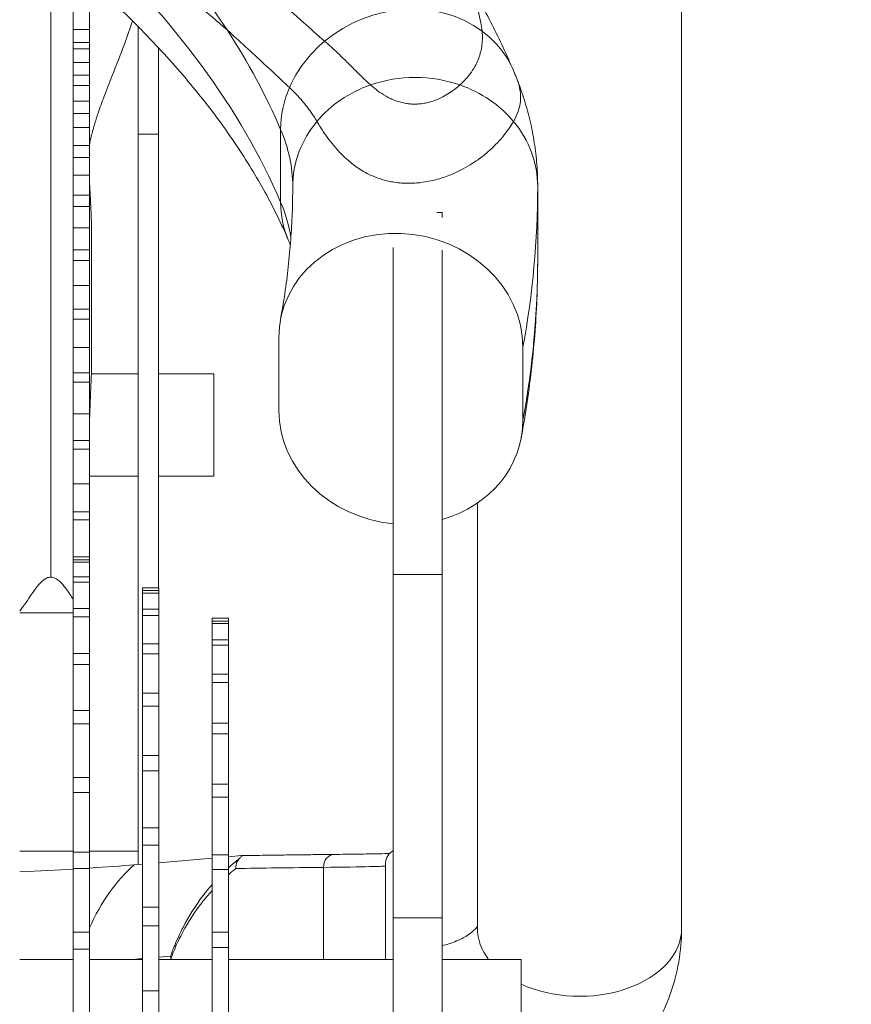
# Model space of a CAD drawing. Units: millimetres. Extents: x 28405 to 33760, y -27027 to 437.
# Drawn here: x 30297 to 30361, y -14248 to -14172 of the extents above; entities that cross this region are included whole.
import ezdxf

# ---------------------------------------------------------------- set-up
doc = ezdxf.new("R2010")
doc.units = ezdxf.units.MM
doc.header["$PDMODE"] = 34
doc.layers.get('Defpoints').update_dxf_attribs({"color": 255})
doc.layers.add('BSS CYCLE STANDS', color=7, linetype='Continuous', lineweight=9)
doc.styles.get("Standard").update_dxf_attribs({"font": 'Artifakt Element Regular.ttf'})
doc.dimstyles.new('Steetsure 1-1_B', dxfattribs={"dimtxt": 75, "dimasz": 25, "dimexe": 25, "dimexo": 25, "dimgap": 10, "dimtad": 0, "dimtoh": 1, "dimdec": 0, "dimzin": 0, "dimdsep": 46, "dimtxsty": 'Standard', "dimcen": 0, "dimclrd": 251, "dimclre": 251, "dimclrt": 256, "dimazin": 0, "dimtfac": 1, "dimtdec": 0, "dimtofl": 0, "dimtmove": 0, "dimatfit": 3, "dimfxl": 1, "dimtolj": 1, "dimtzin": 0, "dimarcsym": 0})

# ---------------------------------------------------------------- blocks, each defined once
blk = doc.blocks.new('*D4160')
at = {"layer": 'BSS CYCLE STANDS', "color": 251, "lineweight": -2, "transparency": 16777216}
for p, q in [((30250.842, -13537.161), (30250.842, -13408.226)), ((30625.842, -14263.217), (30625.842, -13408.226)), ((30275.842, -13433.226), (30344.824, -13433.226)), ((30600.842, -13433.226), (30531.86, -13433.226))]:
    blk.add_line(p, q, dxfattribs=at)
at = {"layer": 'BSS CYCLE STANDS', "color": 251, "transparency": 16777216}
for points in [[(30275.842, -13429.06), (30275.842, -13437.393), (30250.842, -13433.226)], [(30600.842, -13429.06), (30600.842, -13437.393), (30625.842, -13433.226)]]:
    blk.add_solid(points, dxfattribs=at)
at = {"layer": 'Defpoints', "color": 0, "transparency": 16777216}
for p in [(30625.842, -13433.226), (30250.842, -13562.161), (30625.842, -14288.217)]:
    blk.add_point(p, dxfattribs=at)
at = {"layer": 'BSS CYCLE STANDS', "transparency": 16777216, "insert": (30438.342, -13433.226), "char_height": 75, "attachment_point": 5}
blk.add_mtext('\\A1;375', dxfattribs=at)

msp = doc.modelspace()

# ---------------------------------------------------------------- linework, layer by layer
at = {"linetype": 'Continuous', "lineweight": 0, "extrusion": (0, 1, 0)}
for p, q in [((30347.802, -14131.521), (30347.802, -14242.1)), ((30300.943, -14167.864), (30300.943, -14236.145)), ((30302.203, -14335.959), (30302.203, -14169.089)), ((30300.943, -14172.908), (30302.203, -14172.908)), ((30305.936, -14237.172), (30305.936, -14172.672)), ((30300.943, -14173.91), (30302.203, -14173.91)), ((30300.943, -14174.397), (30302.203, -14174.397)), ((30307.509, -14174.306), (30307.509, -14215.864)), ((30300.943, -14175.44), (30302.203, -14175.44)), ((30300.943, -14176.419), (30302.203, -14176.419)), ((30300.943, -14177.204), (30302.203, -14177.204)), ((30300.943, -14178.42), (30302.203, -14178.42)), ((30300.943, -14179.37), (30302.203, -14179.37)), ((30300.943, -14180.448), (30302.203, -14180.448)), ((30316.918, -14180.599), (30316.918, -14186.195)), ((30307.509, -14180.956), (30305.936, -14180.956)), ((30300.943, -14181.83), (30302.203, -14181.83)), ((30300.943, -14182.745), (30302.203, -14182.745)), ((30300.943, -14184.11), (30302.203, -14184.11)), ((30336.718, -14190.582), (30336.718, -14184.986)), ((30300.943, -14185.65), (30302.203, -14185.65)), ((30300.943, -14186.525), (30302.203, -14186.525)), ((30329.356, -14186.988), (30328.952, -14186.988)), ((30329.356, -14187.373), (30329.356, -14186.988)), ((30300.943, -14188.169), (30302.203, -14188.169)), ((30325.582, -14189.678), (30325.582, -14284.581)), ((30300.943, -14189.857), (30302.203, -14189.857)), ((30329.356, -14284.581), (30329.356, -14189.886)), ((30300.943, -14190.687), (30302.203, -14190.687)), ((30300.943, -14192.6), (30302.203, -14192.6)), ((30300.943, -14194.427), (30302.203, -14194.427)), ((30300.943, -14195.207), (30302.203, -14195.207)), ((30316.776, -14196.633), (30316.776, -14202.229)), ((30300.943, -14197.378), (30302.203, -14197.378)), ((30335.578, -14202.952), (30335.578, -14197.356)), ((30300.943, -14199.333), (30302.203, -14199.333)), ((30302.34, -14199.408), (30305.936, -14199.408)), ((30307.509, -14199.408), (30311.761, -14199.408)), ((30311.761, -14207.27), (30311.761, -14199.408)), ((30300.943, -14200.058), (30302.203, -14200.058)), ((30300.943, -14202.475), (30302.203, -14202.475)), ((30300.943, -14204.546), (30302.203, -14204.546)), ((30300.943, -14205.213), (30302.203, -14205.213)), ((30300.943, -14207.86), (30302.203, -14207.86)), ((30302.203, -14207.27), (30305.936, -14207.27)), ((30307.509, -14207.27), (30311.761, -14207.27)), ((30332.078, -14209.352), (30332.078, -14242.1)), ((30300.943, -14210.035), (30302.203, -14210.035)), ((30300.943, -14210.639), (30302.203, -14210.639)), ((30300.943, -14213.502), (30300.945, -14213.502)), ((30300.945, -14213.496), (30302.203, -14213.496)), ((30300.945, -14282.637), (30300.945, -14213.496)), ((30302.203, -14213.715), (30300.945, -14213.715)), ((30300.945, -14213.895), (30302.203, -14213.895)), ((30302.203, -14215.03), (30300.945, -14215.03)), ((30300.945, -14215.45), (30302.203, -14215.45)), ((30329.356, -14214.856), (30325.582, -14214.856)), ((30300.943, -14215.769), (30300.945, -14215.769)), ((30306.289, -14215.864), (30307.547, -14215.864)), ((30306.289, -14280.311), (30306.289, -14215.864)), ((30307.547, -14216.082), (30306.289, -14216.082)), ((30307.547, -14215.864), (30307.547, -14280.311)), ((30300.943, -14216.307), (30300.945, -14216.307)), ((30306.289, -14216.294), (30307.547, -14216.294)), ((30302.203, -14217.463), (30300.945, -14217.463)), ((30307.547, -14217.515), (30306.289, -14217.515)), ((30300.943, -14217.812), (30296.819, -14217.812)), ((30300.945, -14218.108), (30302.203, -14218.108)), ((30306.289, -14218.013), (30307.547, -14218.013)), ((30311.634, -14218.222), (30312.892, -14218.222)), ((30311.634, -14277.904), (30311.634, -14218.222)), ((30312.892, -14218.44), (30311.634, -14218.44)), ((30312.892, -14218.222), (30312.892, -14277.904)), ((30311.634, -14218.616), (30312.892, -14218.616)), ((30300.943, -14219.368), (30300.945, -14219.368)), ((30312.892, -14219.871), (30311.634, -14219.871)), ((30307.547, -14220.188), (30306.289, -14220.188)), ((30311.634, -14220.288), (30312.892, -14220.288)), ((30302.203, -14220.931), (30300.945, -14220.931)), ((30306.289, -14220.952), (30307.547, -14220.952)), ((30300.943, -14221.714), (30300.945, -14221.714)), ((30300.943, -14222.182), (30300.945, -14222.182)), ((30300.945, -14221.778), (30302.203, -14221.778)), ((30312.892, -14222.524), (30311.634, -14222.524)), ((30311.634, -14223.163), (30312.892, -14223.163)), ((30307.547, -14223.992), (30306.289, -14223.992)), ((30302.203, -14225.316), (30300.945, -14225.316)), ((30306.289, -14224.992), (30307.547, -14224.992)), ((30300.943, -14225.424), (30300.945, -14225.424)), ((30300.945, -14226.338), (30302.203, -14226.338)), ((30312.892, -14226.284), (30311.634, -14226.284)), ((30311.634, -14227.119), (30312.892, -14227.119)), ((30300.943, -14227.834), (30300.945, -14227.834)), ((30300.943, -14228.23), (30300.945, -14228.23)), ((30307.547, -14228.773), (30306.289, -14228.773)), ((30302.203, -14230.471), (30300.945, -14230.471)), ((30306.289, -14229.968), (30307.547, -14229.968)), ((30312.892, -14230.989), (30311.634, -14230.989)), ((30300.943, -14231.634), (30300.945, -14231.634)), ((30300.945, -14231.633), (30302.203, -14231.633)), ((30311.634, -14231.982), (30312.892, -14231.982)), ((30300.943, -14234.094), (30300.945, -14234.094)), ((30300.943, -14234.416), (30300.945, -14234.416)), ((30307.547, -14234.338), (30306.289, -14234.338)), ((30306.289, -14235.679), (30307.547, -14235.679)), ((30296.819, -14236.145), (30300.945, -14236.145)), ((30302.203, -14236.221), (30300.945, -14236.221)), ((30302.203, -14236.145), (30305.936, -14236.145)), ((30311.634, -14236.683), (30307.547, -14237.033)), ((30312.892, -14236.434), (30311.634, -14236.434)), ((30313.899, -14236.488), (30312.892, -14236.575)), ((30306.289, -14237.141), (30305.639, -14237.197)), ((30320.22, -14237.39), (30320.22, -14244.477)), ((30325.006, -14237.037), (30325.006, -14244.477)), ((30300.945, -14237.483), (30302.203, -14237.483)), ((30311.634, -14237.543), (30312.892, -14237.543)), ((30307.547, -14240.459), (30306.289, -14240.459)), ((30306.289, -14241.893), (30307.547, -14241.893)), ((30329.356, -14241.287), (30325.582, -14241.287)), ((30302.203, -14242.372), (30300.945, -14242.372)), ((30312.892, -14242.383), (30311.634, -14242.383)), ((30300.945, -14243.692), (30302.203, -14243.692)), ((30308.441, -14244.222), (30307.547, -14244.298)), ((30308.455, -14244.477), (30308.455, -14244.247)), ((30311.634, -14243.56), (30312.892, -14243.56)), ((30296.819, -14244.477), (30300.945, -14244.477)), ((30296.819, -14244.48), (30300.945, -14244.48)), ((30302.203, -14244.477), (30306.289, -14244.477)), ((30302.203, -14244.48), (30306.289, -14244.48)), ((30306.289, -14244.406), (30305.47, -14244.477)), ((30307.547, -14244.477), (30311.634, -14244.477)), ((30307.547, -14244.48), (30311.634, -14244.48)), ((30308.495, -14244.344), (30308.495, -14244.477)), ((30312.892, -14244.477), (30325.582, -14244.477)), ((30329.356, -14244.477), (30335.439, -14244.477)), ((30307.547, -14246.89), (30306.289, -14246.89))]:
    msp.add_line(p, q, dxfattribs=at)
at = {"linetype": 'Continuous', "lineweight": 0, "extrusion": (0, 0, -1)}
for centre, major_axis, ratio, start_param, end_param in [((30137.671, -14196.607), (182.647, 0), 0.456379, -0.454671, -0.287946), ((30137.671, -14186.769), (182.647, 0), 0.266711, -0.454671, -0.287946), ((30137.671, -14202.203), (182.647, 0), 0.456379, -0.454671, -0.193241), ((30137.671, -14196.607), (182.647, 0), 0.456379, -0.287946, -0.193241), ((30267.796, -14184.986), (50.054, 0), 0.456379, -0.193241, 0), ((30014.075, -14184.986), (322.643, 0), 0.456379, 0, 0.08411), ((30267.796, -14190.582), (50.054, 0), 0.456379, -0.193241, -0.073969), ((30014.075, -14190.582), (322.643, 0), 0.456379, 0, 0.08411), ((30321.027, -14237.395), (-0.011, 1), 0.807794, -1.557403, 0), ((29419.481, -14236.554), (889.897, 0), 0.007895, 0.091699, 0.127077), ((30300.102, -14237.274), (24.903, 0), 0.007895, 0, 0.630354), ((29419.481, -14236.554), (889.897, 0), 0.007895, 0.137782, 0.168202)]:
    msp.add_ellipse(centre, major_axis=major_axis, ratio=ratio, start_param=start_param, end_param=end_param, dxfattribs=at)
at = {"linetype": 'Continuous', "lineweight": 0}
for centre, major_axis, ratio, start_param, end_param in [((30326.177, -14179.772), (-8.671, -3.718), 0.873224, -2.670992, -1.242638), ((30326.177, -14179.772), (8.671, 3.718), 0.873224, 0, 0.470601), ((30326.177, -14179.772), (-8.671, -3.718), 0.873224, -1.242638, -0.744182), ((30327.284, -14184.986), (-9.434, 0), 0.889785, -1.944393, -1.197199), ((30326.177, -14179.772), (-8.671, -3.718), 0.873224, -0.744182, -0.358257), ((30327.284, -14184.986), (-9.434, 0), 0.889785, -1.197199, -0.639273), ((30327.284, -14184.986), (-9.434, 0), 0.889785, -2.50232, -1.944393), ((30327.284, -14184.986), (-9.434, 0), 0.889785, -0.639273, 0), ((30327.284, -14184.986), (9.434, 0), 0.889785, 0, 0.639273), ((30326.177, -14185.368), (-8.671, -3.718), 0.873224, -0.358257, 0), ((30326.177, -14196.994), (9.277, -1.714), 0.88664, 0.162352, 3.303944), ((30326.177, -14202.591), (-9.277, 1.714), 0.88664, 0.162352, 1.669892), ((30326.177, -14202.591), (9.277, -1.714), 0.88664, -1.063436, 0.162352), ((30326.006, -14237.037), (0, 1.01), 0.990228, 0.436969, 1.570796), ((30311.218, -14249.701), (-0.011, 14.729), 0.716123, 0.556298, 1.024063), ((30384.217, -14237.759), (-79.223, 0), 0.007895, -0.630354, -0.467023), ((30339.94, -14242.1), (-7.862, 0), 0.663556, 0, 0.473024), ((30339.94, -14242.1), (7.862, 0), 0.663556, -2.180305, 0), ((30335.439, -14248.408), (0, -3.931), 0.000014, -0.000314, 3.141278)]:
    msp.add_ellipse(centre, major_axis=major_axis, ratio=ratio, start_param=start_param, end_param=end_param, dxfattribs=at)
for points, knots in [([(30301.797, -14159.222), (30302.62, -14159.757), (30303.438, -14160.303), (30305.16, -14161.482), (30306.061, -14162.117), (30307.831, -14163.401), (30308.699, -14164.049), (30310.396, -14165.352), (30311.224, -14166.007), (30312.836, -14167.313), (30313.62, -14167.965), (30315.143, -14169.257), (30315.882, -14169.898), (30317.319, -14171.158), (30318.017, -14171.778), (30319.21, -14172.836), (30319.746, -14173.312), (30320.304, -14173.799), (30320.306, -14173.801), (30320.309, -14173.803)], [171.445379, 171.445379, 171.445379, 171.445379, 176.726811, 176.726811, 182.680888, 182.680888, 188.634965, 188.634965, 194.589042, 194.589042, 200.543119, 200.543119, 206.497196, 206.497196, 212.451273, 212.451273, 216.9176, 216.9176, 216.936625, 216.936625, 216.936625, 216.936625]), ([(30299.209, -14215.054), (30299.209, -14213.906), (30299.209, -14212.758), (30299.209, -14208.732), (30299.209, -14205.854), (30299.209, -14200.097), (30299.209, -14197.219), (30299.209, -14191.462), (30299.209, -14188.522), (30299.209, -14182.815), (30299.209, -14180.054), (30299.209, -14174.403), (30299.209, -14171.577), (30299.209, -14167.877), (30299.209, -14167.003), (30299.209, -14166.129)], [0.0742002, 0.0742002, 0.0742002, 0.0742002, 0.1234117, 0.1234117, 0.2468235, 0.2468235, 0.3702352, 0.3702352, 0.4936469, 0.4936469, 0.6202352, 0.6202352, 0.7468235, 0.7468235, 0.785982, 0.785982, 0.785982, 0.785982]), ([(30332.433, -14173.025), (30332.41, -14172.807), (30332.379, -14172.592), (30332.122, -14171.147), (30331.651, -14169.863), (30330.752, -14168.174), (30330.525, -14167.784), (30330.28, -14167.394)], [-47.718202, -47.718202, -47.718202, -47.718202, -45.775708, -45.775708, -34.331781, -34.331781, -30.912156, -30.912156, -30.912156, -30.912156]), ([(30334.847, -14176.054), (30334.594, -14175.463), (30334.33, -14174.875), (30333.782, -14173.703), (30333.497, -14173.12), (30332.908, -14171.959), (30332.603, -14171.382), (30331.973, -14170.232), (30331.648, -14169.66), (30330.979, -14168.523), (30330.634, -14167.957), (30330.28, -14167.394)], [3.3348338, 3.3348338, 3.3348338, 3.3348338, 3.35209943, 3.35209943, 3.36936506, 3.36936506, 3.38663069, 3.38663069, 3.40389632, 3.40389632, 3.42116195, 3.42116195, 3.42116195, 3.42116195]), ([(30317.506, -14189.086), (30316.987, -14187.877), (30316.394, -14186.66), (30315.049, -14184.212), (30314.299, -14182.981), (30312.637, -14180.51), (30311.726, -14179.27), (30309.741, -14176.789), (30308.666, -14175.547), (30306.355, -14173.068), (30305.117, -14171.832), (30303.799, -14170.601)], [3.3348338, 3.3348338, 3.3348338, 3.3348338, 3.3871198, 3.3871198, 3.4394058, 3.4394058, 3.4916918, 3.4916918, 3.5439777, 3.5439777, 3.5962637, 3.5962637, 3.5962637, 3.5962637]), ([(30305.516, -14172.252), (30305.311, -14172.841), (30305.102, -14173.441), (30304.583, -14174.843), (30304.262, -14175.653), (30303.736, -14176.986), (30303.527, -14177.518), (30303.164, -14178.481), (30303.005, -14178.919), (30302.756, -14179.649), (30302.658, -14179.955), (30302.458, -14180.619), (30302.371, -14180.952), (30302.267, -14181.399), (30302.238, -14181.547), (30302.213, -14181.688), (30302.208, -14181.721), (30302.203, -14181.753)], [28.963597, 28.963597, 28.963597, 28.963597, 30.860306, 30.860306, 33.455538, 33.455538, 35.186442, 35.186442, 36.659747, 36.659747, 37.792496, 37.792496, 39.390369, 39.390369, 40.724575, 40.724575, 41.175993, 41.175993, 41.175993, 41.175993]), ([(30312.798, -14172.935), (30313.731, -14173.775), (30314.691, -14174.657), (30316.144, -14176.011), (30316.63, -14176.468), (30317.278, -14177.077), (30317.438, -14177.227), (30317.599, -14177.378)], [97.222424, 97.222424, 97.222424, 97.222424, 107.281163, 107.281163, 112.310533, 112.310533, 113.959148, 113.959148, 113.959148, 113.959148]), ([(30330.727, -14177.17), (30330.982, -14176.944), (30331.206, -14176.705), (30331.701, -14176.084), (30331.924, -14175.699), (30332.212, -14175.039), (30332.314, -14174.717), (30332.442, -14174.056), (30332.468, -14173.717), (30332.454, -14173.261), (30332.445, -14173.143), (30332.433, -14173.025)], [277.867002, 277.867002, 277.867002, 277.867002, 279.978692, 279.978692, 283.282006, 283.282006, 286.141459, 286.141459, 289.000913, 289.000913, 289.997349, 289.997349, 289.997349, 289.997349]), ([(30320.309, -14173.803), (30320.484, -14173.956), (30320.661, -14174.114), (30321.107, -14174.521), (30321.375, -14174.774), (30321.9, -14175.281), (30322.157, -14175.536), (30322.656, -14176.033), (30322.898, -14176.276), (30323.277, -14176.646), (30323.429, -14176.792), (30323.67, -14177.017), (30323.754, -14177.094), (30323.841, -14177.17)], [256.27552, 256.27552, 256.27552, 256.27552, 257.742519, 257.742519, 259.993225, 259.993225, 262.243931, 262.243931, 264.494638, 264.494638, 265.85189, 265.85189, 266.545642, 266.545642, 266.545642, 266.545642]), ([(30335.14, -14176.766), (30335.121, -14176.718), (30335.102, -14176.671), (30335.064, -14176.575), (30335.045, -14176.528), (30335.006, -14176.433), (30334.987, -14176.385), (30334.947, -14176.29), (30334.928, -14176.243), (30334.888, -14176.148), (30334.868, -14176.101), (30334.847, -14176.054)], [3.31851496, 3.31851496, 3.31851496, 3.31851496, 3.32177873, 3.32177873, 3.32504249, 3.32504249, 3.32830626, 3.32830626, 3.33157003, 3.33157003, 3.3348338, 3.3348338, 3.3348338, 3.3348338]), ([(30334.855, -14179.977), (30334.99, -14179.75), (30335.103, -14179.516), (30335.318, -14178.923), (30335.389, -14178.561), (30335.411, -14177.835), (30335.362, -14177.472), (30335.225, -14176.999), (30335.185, -14176.882), (30335.14, -14176.766)], [331.35837, 331.35837, 331.35837, 331.35837, 333.934173, 333.934173, 337.753347, 337.753347, 341.572521, 341.572521, 342.844549, 342.844549, 342.844549, 342.844549]), ([(30336.718, -14184.986), (30336.718, -14184.422), (30336.696, -14183.858), (30336.609, -14182.734), (30336.544, -14182.174), (30336.371, -14181.062), (30336.264, -14180.51), (30336.009, -14179.418), (30335.861, -14178.878), (30335.528, -14177.811), (30335.343, -14177.284), (30335.14, -14176.766)], [3.1415927, 3.1415927, 3.1415927, 3.1415927, 3.1769771, 3.1769771, 3.2123616, 3.2123616, 3.247746, 3.247746, 3.2831305, 3.2831305, 3.318515, 3.318515, 3.318515, 3.318515]), ([(30317.599, -14177.378), (30317.964, -14177.721), (30318.286, -14178.06), (30318.814, -14178.674), (30319.047, -14178.973), (30319.422, -14179.509), (30319.573, -14179.742), (30319.713, -14179.977)], [282.275455, 282.275455, 282.275455, 282.275455, 286.17799, 286.17799, 289.518029, 289.518029, 292.011526, 292.011526, 292.011526, 292.011526]), ([(30323.841, -14177.17), (30323.858, -14177.186), (30323.876, -14177.201), (30324.053, -14177.357), (30324.227, -14177.498), (30324.606, -14177.774), (30324.81, -14177.909), (30325.15, -14178.099), (30325.268, -14178.161), (30325.52, -14178.278), (30325.653, -14178.334), (30325.904, -14178.424), (30326.029, -14178.465), (30326.299, -14178.537), (30326.444, -14178.569), (30326.685, -14178.608), (30326.796, -14178.622), (30327.025, -14178.641), (30327.143, -14178.645), (30327.313, -14178.645), (30327.381, -14178.644), (30327.515, -14178.637), (30327.582, -14178.633), (30327.711, -14178.62), (30327.786, -14178.612), (30327.931, -14178.591), (30328.001, -14178.579), (30328.263, -14178.528), (30328.458, -14178.475), (30328.813, -14178.358), (30328.974, -14178.294), (30329.317, -14178.141), (30329.503, -14178.043), (30329.85, -14177.839), (30330.011, -14177.732), (30330.366, -14177.477), (30330.553, -14177.325), (30330.727, -14177.17)], [192.50278, 192.50278, 192.50278, 192.50278, 192.645815, 192.645815, 193.93605, 193.93605, 195.226285, 195.226285, 195.871402, 195.871402, 196.51652, 196.51652, 196.997592, 196.997592, 197.478665, 197.478665, 197.804704, 197.804704, 198.130744, 198.130744, 198.316406, 198.316406, 198.502068, 198.502068, 198.719546, 198.719546, 198.937024, 198.937024, 199.634565, 199.634565, 200.332106, 200.332106, 201.385594, 201.385594, 202.439081, 202.439081, 203.851982, 203.851982, 203.851982, 203.851982]), ([(30319.713, -14179.977), (30319.891, -14180.278), (30320.08, -14180.576), (30320.579, -14181.305), (30320.904, -14181.732), (30321.467, -14182.358), (30321.667, -14182.564), (30322.104, -14182.97), (30322.34, -14183.17), (30322.873, -14183.563), (30323.198, -14183.777), (30323.786, -14184.08), (30323.999, -14184.179), (30324.467, -14184.362), (30324.722, -14184.446), (30325.136, -14184.553), (30325.284, -14184.587), (30325.602, -14184.647), (30325.771, -14184.672), (30326.06, -14184.706), (30326.201, -14184.718), (30326.49, -14184.735), (30326.639, -14184.739), (30326.928, -14184.739), (30327.095, -14184.734), (30327.42, -14184.714), (30327.579, -14184.699), (30327.923, -14184.657), (30328.134, -14184.623), (30328.529, -14184.546), (30328.713, -14184.502), (30329.251, -14184.362), (30329.59, -14184.248), (30330.218, -14184.003), (30330.506, -14183.872), (30331.307, -14183.469), (30331.754, -14183.185), (30332.383, -14182.735), (30332.624, -14182.545), (30333.074, -14182.158), (30333.282, -14181.962), (30333.866, -14181.365), (30334.2, -14180.958), (30334.621, -14180.356), (30334.742, -14180.167), (30334.855, -14179.977)], [116.674334, 116.674334, 116.674334, 116.674334, 119.921403, 119.921403, 124.699522, 124.699522, 127.088582, 127.088582, 129.477642, 129.477642, 131.885468, 131.885468, 133.08938, 133.08938, 134.293293, 134.293293, 134.831601, 134.831601, 135.369909, 135.369909, 135.7782, 135.7782, 136.186491, 136.186491, 136.647457, 136.647457, 137.108422, 137.108422, 137.78684, 137.78684, 138.465257, 138.465257, 140.071948, 140.071948, 141.678639, 141.678639, 144.89202, 144.89202, 147.181297, 147.181297, 149.470573, 149.470573, 154.049126, 154.049126, 156.119073, 156.119073, 156.119073, 156.119073]), ([(30302.203, -14184.773), (30302.219, -14185.067), (30302.238, -14185.389), (30302.276, -14186.07), (30302.295, -14186.438), (30302.33, -14187.239), (30302.343, -14187.679), (30302.352, -14188.25), (30302.353, -14188.396), (30302.353, -14188.566), (30302.353, -14188.593), (30302.353, -14188.625), (30302.353, -14188.63), (30302.353, -14188.636), (30302.353, -14188.637), (30302.353, -14188.639), (30302.353, -14188.639), (30302.353, -14188.64), (30302.353, -14188.64), (30302.353, -14188.705), (30302.353, -14188.766), (30302.353, -14188.982), (30302.353, -14189.135), (30302.353, -14189.47), (30302.353, -14189.653), (30302.353, -14190.056), (30302.353, -14190.276), (30302.353, -14190.759), (30302.353, -14191.023), (30302.353, -14191.602), (30302.353, -14191.919), (30302.353, -14192.615), (30302.353, -14192.994), (30302.353, -14193.829), (30302.353, -14194.285), (30302.353, -14195.287), (30302.353, -14195.834), (30302.353, -14197.036), (30302.353, -14197.692), (30302.353, -14198.47), (30302.353, -14198.592), (30302.353, -14198.714)], [49.26217, 49.26217, 49.26217, 49.26217, 50.271621, 50.271621, 51.358146, 51.358146, 52.682227, 52.682227, 53.13879, 53.13879, 53.224355, 53.224355, 53.23998, 53.23998, 53.243887, 53.243887, 53.244863, 53.244863, 53.245352, 53.245352, 53.452462, 53.452462, 53.952462, 53.952462, 54.552462, 54.552462, 55.272462, 55.272462, 56.136462, 56.136462, 57.173262, 57.173262, 58.417422, 58.417422, 59.910414, 59.910414, 61.702004, 61.702004, 63.851913, 63.851913, 64.252127, 64.252127, 64.252127, 64.252127]), ([(30316.899, -14195.281), (30317.026, -14194.593), (30317.141, -14193.906), (30317.343, -14192.532), (30317.432, -14191.845), (30317.584, -14190.472), (30317.647, -14189.786), (30317.748, -14188.414), (30317.786, -14187.728), (30317.837, -14186.357), (30317.85, -14185.671), (30317.85, -14184.986)], [3.05748243, 3.05748243, 3.05748243, 3.05748243, 3.07430447, 3.07430447, 3.09112652, 3.09112652, 3.10794856, 3.10794856, 3.12477061, 3.12477061, 3.14159265, 3.14159265, 3.14159265, 3.14159265]), ([(30317.666, -14189.51), (30317.66, -14189.49), (30317.653, -14189.47), (30317.607, -14189.336), (30317.561, -14189.215), (30317.506, -14189.086)], [3.28941414, 3.28941414, 3.28941414, 3.28941414, 3.29618557, 3.29618557, 3.3348338, 3.3348338, 3.3348338, 3.3348338]), ([(30335.454, -14204.305), (30335.622, -14203.395), (30335.773, -14202.484), (30336.043, -14200.659), (30336.161, -14199.745), (30336.363, -14197.916), (30336.448, -14197), (30336.583, -14195.168), (30336.634, -14194.251), (30336.701, -14192.417), (30336.718, -14191.499), (30336.718, -14190.582)], [3.05748243, 3.05748243, 3.05748243, 3.05748243, 3.07430447, 3.07430447, 3.09112652, 3.09112652, 3.10794856, 3.10794856, 3.12477061, 3.12477061, 3.14159265, 3.14159265, 3.14159265, 3.14159265]), ([(30302.203, -14203.065), (30302.211, -14202.751), (30302.222, -14202.437), (30302.256, -14201.513), (30302.281, -14200.928), (30302.323, -14199.925), (30302.338, -14199.507), (30302.351, -14198.993), (30302.353, -14198.84), (30302.353, -14198.714)], [0.3020777, 0.3020777, 0.3020777, 0.3020777, 0.3396892, 0.3396892, 0.4144225, 0.4144225, 0.4836644, 0.4836644, 0.5209216, 0.5209216, 0.5209216, 0.5209216]), ([(30296.819, -14217.643), (30296.96, -14217.492), (30297.123, -14217.274), (30297.589, -14216.589), (30297.885, -14216.119), (30298.332, -14215.567), (30298.486, -14215.401), (30298.715, -14215.224), (30298.799, -14215.168), (30298.945, -14215.102), (30299.001, -14215.082), (30299.11, -14215.059), (30299.158, -14215.054), (30299.209, -14215.054)], [-1.0149268, -1.0149268, -1.0149268, -1.0149268, -0.8880401, -0.8880401, -0.7048616, -0.7048616, -0.6133982, -0.6133982, -0.5735913, -0.5735913, -0.5522795, -0.5522795, -0.5360262, -0.5360262, -0.5360262, -0.5360262]), ([(30299.209, -14215.054), (30299.209, -14215.054), (30299.21, -14215.054), (30299.265, -14215.054), (30299.318, -14215.061), (30299.442, -14215.089), (30299.509, -14215.117), (30299.711, -14215.219), (30299.837, -14215.325), (30300.198, -14215.673), (30300.449, -14216.022), (30300.774, -14216.502), (30300.859, -14216.629), (30300.943, -14216.754)], [-0.5360262, -0.5360262, -0.5360262, -0.5360262, -0.5358524, -0.5358524, -0.5181411, -0.5181411, -0.4921647, -0.4921647, -0.428436, -0.428436, -0.2703381, -0.2703381, -0.2133532, -0.2133532, -0.2133532, -0.2133532]), ([(30312.892, -14237.427), (30313.126, -14237.214), (30313.367, -14237.008), (30313.66, -14236.774), (30313.705, -14236.738), (30313.75, -14236.703)], [-10.430066, -10.430066, -10.430066, -10.430066, -8.801278, -8.801278, -8.507747, -8.507747, -8.507747, -8.507747]), ([(30313.478, -14237.477), (30313.478, -14237.477), (30313.478, -14237.476), (30313.472, -14237.393), (30313.475, -14237.31), (30313.5, -14237.149), (30313.522, -14237.071), (30313.599, -14236.885), (30313.666, -14236.785), (30313.75, -14236.703)], [-0.8994762, -0.8994762, -0.8994762, -0.8994762, -0.898042, -0.898042, -0.6453766, -0.6453766, -0.3921136, -0.3921136, 0, 0, 0, 0]), ([(30313.75, -14236.703), (30313.759, -14236.694), (30313.768, -14236.686), (30313.804, -14236.651), (30313.826, -14236.628), (30313.879, -14236.572), (30313.898, -14236.547), (30313.918, -14236.516), (30313.922, -14236.506), (30313.921, -14236.494), (30313.918, -14236.49), (30313.908, -14236.488), (30313.904, -14236.488), (30313.899, -14236.488)], [-13.586166, -13.586166, -13.586166, -13.586166, -13.515627, -13.515627, -13.288675, -13.288675, -12.846308, -12.846308, -12.445725, -12.445725, -12.07171, -12.07171, -11.845328, -11.845328, -11.845328, -11.845328]), ([(30313.903, -14236.488), (30314.307, -14236.481), (30314.725, -14236.475), (30315.59, -14236.462), (30316.037, -14236.456), (30316.959, -14236.443), (30317.434, -14236.437), (30318.411, -14236.425), (30318.914, -14236.419), (30319.945, -14236.407), (30320.474, -14236.401), (30321.017, -14236.395)], [0.4540196, 0.4540196, 0.4540196, 0.4540196, 0.4892865, 0.4892865, 0.5245533, 0.5245533, 0.5598201, 0.5598201, 0.595087, 0.595087, 0.6303538, 0.6303538, 0.6303538, 0.6303538]), ([(30321.017, -14236.395), (30321.657, -14236.388), (30322.242, -14236.381), (30323.291, -14236.366), (30323.755, -14236.358), (30324.555, -14236.342), (30324.89, -14236.334), (30325.206, -14236.324), (30325.254, -14236.322), (30325.3, -14236.321)], [2.5112388, 2.5112388, 2.5112388, 2.5112388, 2.6373096, 2.6373096, 2.7633804, 2.7633804, 2.8894511, 2.8894511, 2.9133691, 2.9133691, 2.9133691, 2.9133691]), ([(30313.478, -14237.477), (30313.454, -14237.495), (30313.43, -14237.514), (30313.232, -14237.668), (30313.06, -14237.808), (30312.892, -14237.953)], [8.634567, 8.634567, 8.634567, 8.634567, 8.801278, 8.801278, 10.02398, 10.02398, 10.02398, 10.02398]), ([(30308.441, -14244.222), (30308.542, -14243.935), (30308.648, -14243.66), (30308.958, -14242.908), (30309.172, -14242.451), (30309.852, -14241.144), (30310.355, -14240.352), (30310.911, -14239.613), (30311.143, -14239.305), (30311.384, -14239.006), (30311.634, -14238.718)], [-23.722573, -23.722573, -23.722573, -23.722573, -22.441683, -22.441683, -20.11202, -20.11202, -15.45269, -15.45269, -15.45269, -13.508681, -13.508681, -13.508681, -13.508681]), ([(30311.634, -14239.177), (30311.359, -14239.479), (30311.094, -14239.795), (30310.84, -14240.124), (30310.306, -14240.813), (30309.821, -14241.557), (30309.162, -14242.789), (30308.954, -14243.22), (30308.668, -14243.894), (30308.58, -14244.115), (30308.495, -14244.344)], [13.231114, 13.231114, 13.231114, 13.231114, 15.45269, 15.45269, 15.45269, 20.11202, 20.11202, 22.441683, 22.441683, 23.53388, 23.53388, 23.53388, 23.53388]), ([(30332.078, -14241.936), (30332.046, -14241.984), (30331.99, -14242.059), (30331.766, -14242.29), (30331.56, -14242.465), (30331.023, -14242.804), (30330.707, -14242.968), (30330.042, -14243.23), (30329.71, -14243.335), (30329.356, -14243.419)], [5.1715314, 5.1715314, 5.1715314, 5.1715314, 5.3407075, 5.3407075, 5.5820778, 5.5820778, 5.7984311, 5.7984311, 5.9748045, 5.9748045, 5.9748045, 5.9748045]), ([(30347.802, -14242.1), (30347.802, -14243.823), (30347.496, -14245.544), (30346.332, -14248.823), (30345.454, -14250.368), (30343.193, -14253.246), (30341.766, -14254.534), (30338.591, -14256.682), (30336.833, -14257.529), (30333.175, -14258.755), (30331.275, -14259.136), (30329.356, -14259.292)], [4.712389, 4.712389, 4.712389, 4.712389, 4.971958, 4.971958, 5.243833, 5.243833, 5.547908, 5.547908, 5.862067, 5.862067, 6.174974, 6.174974, 6.174974, 6.174974]), ([(30308.455, -14244.247), (30308.453, -14244.24), (30308.452, -14244.235), (30308.447, -14244.224), (30308.444, -14244.221), (30308.441, -14244.222)], [0.2224515, 0.2224515, 0.2224515, 0.2224515, 0.274904, 0.274904, 0.3694749, 0.3694749, 0.3694749, 0.3694749]), ([(30308.495, -14244.344), (30308.495, -14244.344), (30308.494, -14244.344), (30308.474, -14244.311), (30308.461, -14244.279), (30308.455, -14244.247)], [-0.0015796, -0.0015796, -0.0015796, -0.0015796, 0, 0, 0.2274378, 0.2274378, 0.2274378, 0.2274378])]:
    msp.add_open_spline(points, degree=3, knots=knots, dxfattribs=at)

# ---------------------------------------------------------------- dimensions: what is measured, and where the dimension line sits
at = {"layer": 'BSS CYCLE STANDS'}
dim = msp.add_linear_dim(base=(30625.842, -13433.226), p1=(30250.842, -13562.161), p2=(30625.842, -14288.217), dimstyle='Steetsure 1-1_B', dxfattribs=at)
dim.commit()
dim.dimension.update_dxf_attribs({"geometry": '*D4160', "text_midpoint": (30438.342, -13433.226)})

doc.saveas('drawing.dxf')
